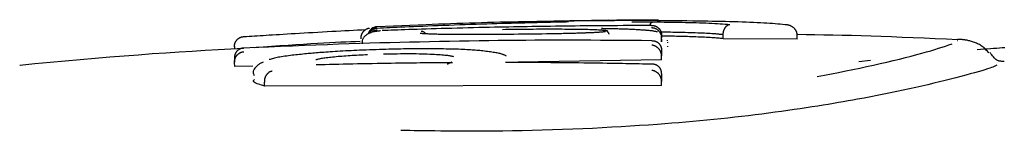
# Model space of a CAD drawing. Extents: x -6341 to 17300, y -2841 to 3484.
# Drawn here: x 2521 to 2546, y 1364 to 1367 of the extents above; entities that cross this region are included whole.
import ezdxf

# ---------------------------------------------------------------- set-up
doc = ezdxf.new("R2010")
doc.units = 0

msp = doc.modelspace()

# ---------------------------------------------------------------- linework, layer by layer
at = {"color": 7, "linetype": 'Continuous'}
for p, q in [((2535.949, 1366.87), (2534.752, 1366.847)), ((2531.341, 1366.756), (2530.104, 1366.705)), ((2530.104, 1366.708), (2530.104, 1366.707)), ((2534.17, 1366.835), (2533.31, 1366.819)), ((2537.281, 1366.399), (2537.281, 1366.499)), ((2537.281, 1366.326), (2537.281, 1366.426)), ((2537.281, 1366.399), (2537.281, 1366.326)), ((2537.428, 1366.357), (2537.431, 1366.37)), ((2538.833, 1366.408), (2538.834, 1366.507)), ((2540.701, 1366.399), (2538.833, 1366.408)), ((2540.701, 1366.399), (2540.703, 1366.499)), ((2544.749, 1366.362), (2544.752, 1366.366)), ((2537.428, 1366.318), (2537.429, 1366.306)), ((2537.428, 1366.221), (2537.431, 1366.203)), ((2537.281, 1365.873), (2533.665, 1365.817)), ((2537.281, 1365.873), (2537.281, 1365.973)), ((2542.254, 1365.835), (2542.554, 1365.864)), ((2521.085, 1365.743), (2521.099, 1365.738)), ((2526.511, 1365.707), (2526.505, 1365.806)), ((2526.971, 1365.714), (2526.511, 1365.707)), ((2527.263, 1365.213), (2527.258, 1365.313)), ((2537.281, 1365.232), (2527.263, 1365.213)), ((2537.281, 1365.232), (2537.282, 1365.331))]:
    msp.add_line(p, q, dxfattribs=at)
for points in [[(2535.077, 1366.852), (2534.921, 1366.849), (2534.764, 1366.847), (2534.607, 1366.845), (2534.45, 1366.843), (2534.293, 1366.84), (2534.137, 1366.838), (2533.98, 1366.835), (2533.824, 1366.832), (2533.668, 1366.829), (2533.512, 1366.826), (2533.356, 1366.823), (2533.2, 1366.819), (2533.045, 1366.816), (2532.889, 1366.812), (2532.734, 1366.807), (2532.579, 1366.802), (2532.424, 1366.797), (2532.269, 1366.792), (2532.114, 1366.786), (2531.959, 1366.781), (2531.805, 1366.775), (2531.65, 1366.769), (2531.496, 1366.762), (2531.341, 1366.756)], [(2533.31, 1366.822), (2533.406, 1366.825), (2533.503, 1366.828), (2533.599, 1366.83), (2533.695, 1366.833), (2533.792, 1366.836), (2533.888, 1366.838), (2533.984, 1366.841), (2534.081, 1366.843), (2534.178, 1366.845), (2534.274, 1366.847), (2534.371, 1366.849), (2534.468, 1366.851), (2534.565, 1366.853), (2534.661, 1366.855), (2534.758, 1366.857), (2534.855, 1366.859)], [(2534.855, 1366.859), (2534.909, 1366.86), (2534.962, 1366.861), (2535.015, 1366.862), (2535.068, 1366.863), (2535.12, 1366.864), (2535.172, 1366.864), (2535.223, 1366.865), (2535.274, 1366.866), (2535.324, 1366.867), (2535.373, 1366.868), (2535.421, 1366.869), (2535.468, 1366.869), (2535.515, 1366.87), (2535.562, 1366.871), (2535.608, 1366.871), (2535.653, 1366.872), (2535.698, 1366.873), (2535.743, 1366.873), (2535.787, 1366.874), (2535.832, 1366.874), (2535.876, 1366.875), (2535.921, 1366.875), (2535.965, 1366.876), (2536.01, 1366.876), (2536.056, 1366.877), (2536.102, 1366.877), (2536.148, 1366.878), (2536.194, 1366.878), (2536.24, 1366.879), (2536.287, 1366.879), (2536.334, 1366.88), (2536.38, 1366.88)], [(2538.224, 1366.85), (2538.071, 1366.851), (2537.918, 1366.853), (2537.766, 1366.855), (2537.614, 1366.856), (2537.464, 1366.858), (2537.316, 1366.859), (2537.169, 1366.86), (2537.025, 1366.861), (2536.884, 1366.861), (2536.744, 1366.862), (2536.608, 1366.862), (2536.475, 1366.862), (2536.344, 1366.861), (2536.216, 1366.861), (2536.092, 1366.86), (2535.97, 1366.86), (2535.851, 1366.859), (2535.736, 1366.858), (2535.622, 1366.857), (2535.511, 1366.856), (2535.401, 1366.855), (2535.293, 1366.854), (2535.185, 1366.853), (2535.077, 1366.852)], [(2536.38, 1366.88), (2536.439, 1366.881), (2536.498, 1366.881), (2536.556, 1366.882), (2536.613, 1366.882), (2536.669, 1366.883), (2536.723, 1366.883), (2536.775, 1366.883), (2536.824, 1366.883), (2536.871, 1366.884), (2536.915, 1366.884), (2536.956, 1366.884), (2536.993, 1366.884), (2537.028, 1366.884), (2537.059, 1366.884), (2537.086, 1366.884), (2537.109, 1366.883), (2537.129, 1366.883), (2537.146, 1366.883), (2537.16, 1366.882), (2537.171, 1366.882), (2537.18, 1366.882), (2537.188, 1366.881), (2537.195, 1366.881), (2537.202, 1366.88)], [(2540.395, 1366.76), (2540.335, 1366.765), (2540.274, 1366.77), (2540.211, 1366.776), (2540.147, 1366.781), (2540.081, 1366.786), (2540.012, 1366.792), (2539.939, 1366.796), (2539.861, 1366.801), (2539.779, 1366.806), (2539.693, 1366.81), (2539.603, 1366.814), (2539.509, 1366.818), (2539.411, 1366.822), (2539.311, 1366.825), (2539.209, 1366.829), (2539.104, 1366.832), (2538.998, 1366.835), (2538.89, 1366.837), (2538.781, 1366.84), (2538.671, 1366.842), (2538.56, 1366.844), (2538.448, 1366.846), (2538.336, 1366.848), (2538.224, 1366.85)], [(2526.739, 1366.459), (2526.805, 1366.464), (2526.872, 1366.468), (2526.94, 1366.473), (2527.009, 1366.477), (2527.079, 1366.482), (2527.152, 1366.486), (2527.226, 1366.491), (2527.303, 1366.496), (2527.383, 1366.501), (2527.467, 1366.506), (2527.553, 1366.512), (2527.643, 1366.517), (2527.737, 1366.523), (2527.834, 1366.529), (2527.935, 1366.535), (2528.04, 1366.541), (2528.149, 1366.548), (2528.262, 1366.554), (2528.376, 1366.561), (2528.493, 1366.567), (2528.611, 1366.574), (2528.728, 1366.581), (2528.845, 1366.587), (2528.96, 1366.593), (2529.073, 1366.599), (2529.184, 1366.605), (2529.292, 1366.611), (2529.4, 1366.616), (2529.506, 1366.622), (2529.611, 1366.627), (2529.716, 1366.632), (2529.821, 1366.638)], [(2529.906, 1366.669), (2529.906, 1366.669), (2529.905, 1366.669), (2529.903, 1366.668), (2529.902, 1366.668), (2529.901, 1366.668), (2529.899, 1366.668), (2529.898, 1366.667), (2529.896, 1366.667), (2529.893, 1366.667), (2529.89, 1366.666), (2529.887, 1366.666), (2529.884, 1366.665), (2529.88, 1366.664), (2529.875, 1366.663), (2529.87, 1366.661), (2529.865, 1366.659), (2529.859, 1366.657), (2529.852, 1366.654), (2529.845, 1366.651), (2529.838, 1366.647), (2529.831, 1366.643), (2529.823, 1366.639), (2529.816, 1366.635), (2529.808, 1366.631), (2529.801, 1366.626), (2529.794, 1366.621), (2529.787, 1366.616), (2529.78, 1366.611), (2529.774, 1366.605), (2529.767, 1366.599), (2529.761, 1366.593), (2529.755, 1366.586), (2529.749, 1366.579), (2529.743, 1366.572), (2529.738, 1366.564), (2529.732, 1366.556), (2529.727, 1366.548), (2529.722, 1366.539), (2529.717, 1366.531), (2529.713, 1366.523), (2529.709, 1366.514), (2529.706, 1366.506), (2529.702, 1366.498), (2529.699, 1366.489), (2529.697, 1366.481), (2529.695, 1366.473), (2529.693, 1366.466), (2529.692, 1366.458), (2529.692, 1366.451), (2529.691, 1366.445), (2529.691, 1366.438), (2529.692, 1366.432), (2529.692, 1366.425), (2529.693, 1366.419), (2529.694, 1366.413), (2529.695, 1366.407)], [(2530.193, 1366.605), (2530.172, 1366.602), (2530.151, 1366.599), (2530.131, 1366.597), (2530.111, 1366.594), (2530.092, 1366.592), (2530.074, 1366.589), (2530.057, 1366.587), (2530.041, 1366.585), (2530.026, 1366.583), (2530.013, 1366.581), (2530.001, 1366.579), (2529.989, 1366.576), (2529.977, 1366.574), (2529.965, 1366.57), (2529.953, 1366.566), (2529.94, 1366.561), (2529.926, 1366.555), (2529.911, 1366.548), (2529.896, 1366.541), (2529.88, 1366.532), (2529.864, 1366.523), (2529.848, 1366.513), (2529.833, 1366.502), (2529.818, 1366.491), (2529.804, 1366.48), (2529.791, 1366.468), (2529.779, 1366.455), (2529.768, 1366.443), (2529.759, 1366.43), (2529.75, 1366.417), (2529.743, 1366.403), (2529.737, 1366.389), (2529.732, 1366.376), (2529.729, 1366.362), (2529.727, 1366.348), (2529.725, 1366.334), (2529.724, 1366.319), (2529.724, 1366.305), (2529.724, 1366.291), (2529.725, 1366.277)], [(2530.104, 1366.703), (2530.1, 1366.703), (2530.096, 1366.703), (2530.092, 1366.702), (2530.087, 1366.702), (2530.083, 1366.701), (2530.078, 1366.701), (2530.073, 1366.7), (2530.067, 1366.699), (2530.061, 1366.698), (2530.055, 1366.697), (2530.049, 1366.695), (2530.042, 1366.693), (2530.035, 1366.691), (2530.027, 1366.688), (2530.02, 1366.685), (2530.012, 1366.682), (2530.004, 1366.678), (2529.996, 1366.673), (2529.988, 1366.668), (2529.98, 1366.663), (2529.972, 1366.658), (2529.965, 1366.652), (2529.957, 1366.646), (2529.95, 1366.64), (2529.943, 1366.634), (2529.936, 1366.627), (2529.93, 1366.621), (2529.924, 1366.614), (2529.919, 1366.608), (2529.914, 1366.601), (2529.909, 1366.595), (2529.905, 1366.588), (2529.901, 1366.581), (2529.897, 1366.574), (2529.894, 1366.567), (2529.891, 1366.56), (2529.888, 1366.553), (2529.886, 1366.546), (2529.883, 1366.539), (2529.881, 1366.532)], [(2530.105, 1366.667), (2530.101, 1366.667), (2530.098, 1366.666), (2530.094, 1366.666), (2530.09, 1366.666), (2530.086, 1366.666), (2530.082, 1366.665), (2530.077, 1366.665), (2530.072, 1366.664), (2530.067, 1366.663), (2530.061, 1366.662), (2530.055, 1366.661), (2530.048, 1366.66), (2530.041, 1366.658), (2530.034, 1366.655), (2530.026, 1366.653), (2530.018, 1366.65), (2530.01, 1366.646), (2530.002, 1366.642), (2529.994, 1366.637), (2529.985, 1366.632), (2529.977, 1366.627), (2529.969, 1366.622), (2529.961, 1366.616), (2529.954, 1366.61), (2529.947, 1366.605), (2529.94, 1366.599), (2529.934, 1366.593), (2529.929, 1366.588), (2529.923, 1366.583), (2529.919, 1366.577), (2529.914, 1366.572), (2529.911, 1366.567), (2529.908, 1366.563), (2529.905, 1366.559), (2529.902, 1366.554), (2529.9, 1366.55), (2529.899, 1366.547), (2529.897, 1366.543), (2529.896, 1366.539), (2529.894, 1366.535)], [(2529.935, 1366.546), (2529.944, 1366.555), (2529.954, 1366.563), (2529.964, 1366.571), (2529.973, 1366.579), (2529.982, 1366.587), (2529.991, 1366.593), (2530, 1366.6), (2530.009, 1366.605), (2530.017, 1366.61), (2530.026, 1366.614), (2530.034, 1366.617), (2530.041, 1366.62), (2530.048, 1366.622), (2530.055, 1366.623), (2530.062, 1366.625), (2530.068, 1366.626), (2530.073, 1366.627), (2530.079, 1366.628), (2530.083, 1366.628), (2530.088, 1366.629), (2530.092, 1366.629), (2530.097, 1366.629), (2530.101, 1366.63), (2530.105, 1366.63)], [(2533.834, 1366.802), (2533.718, 1366.799), (2533.602, 1366.796), (2533.485, 1366.793), (2533.366, 1366.789), (2533.246, 1366.786), (2533.124, 1366.782), (2532.998, 1366.779), (2532.87, 1366.775), (2532.738, 1366.771), (2532.604, 1366.766), (2532.467, 1366.762), (2532.329, 1366.757), (2532.19, 1366.752), (2532.051, 1366.747), (2531.913, 1366.742), (2531.777, 1366.737), (2531.642, 1366.732), (2531.511, 1366.727), (2531.382, 1366.722), (2531.257, 1366.717), (2531.137, 1366.712), (2531.02, 1366.707), (2530.909, 1366.702), (2530.803, 1366.698), (2530.703, 1366.694), (2530.608, 1366.689), (2530.518, 1366.685), (2530.431, 1366.682), (2530.346, 1366.678), (2530.265, 1366.674), (2530.184, 1366.67), (2530.105, 1366.667)], [(2533.893, 1366.709), (2533.778, 1366.707), (2533.663, 1366.705), (2533.547, 1366.703), (2533.429, 1366.701), (2533.31, 1366.698), (2533.188, 1366.696), (2533.064, 1366.694), (2532.936, 1366.691), (2532.806, 1366.688), (2532.672, 1366.685), (2532.536, 1366.682), (2532.399, 1366.678), (2532.262, 1366.675), (2532.124, 1366.671), (2531.988, 1366.668), (2531.853, 1366.664), (2531.721, 1366.66), (2531.591, 1366.656), (2531.465, 1366.653), (2531.343, 1366.649), (2531.225, 1366.645), (2531.111, 1366.642), (2531.003, 1366.638), (2530.9, 1366.635), (2530.803, 1366.631), (2530.712, 1366.628), (2530.624, 1366.625), (2530.541, 1366.622), (2530.461, 1366.619), (2530.383, 1366.616), (2530.306, 1366.613), (2530.23, 1366.611)], [(2533.264, 1366.641), (2533.352, 1366.643), (2533.44, 1366.644), (2533.528, 1366.645), (2533.615, 1366.647), (2533.702, 1366.648), (2533.788, 1366.649), (2533.874, 1366.65), (2533.96, 1366.651), (2534.044, 1366.651), (2534.128, 1366.652), (2534.21, 1366.652), (2534.292, 1366.653), (2534.373, 1366.653), (2534.453, 1366.653), (2534.532, 1366.653), (2534.609, 1366.653), (2534.686, 1366.652), (2534.762, 1366.652), (2534.836, 1366.651), (2534.911, 1366.651), (2534.984, 1366.65), (2535.057, 1366.649), (2535.13, 1366.649), (2535.203, 1366.648)], [(2534.705, 1366.823), (2534.647, 1366.822), (2534.589, 1366.82), (2534.532, 1366.819), (2534.474, 1366.818), (2534.417, 1366.817), (2534.361, 1366.815), (2534.305, 1366.814), (2534.25, 1366.813), (2534.196, 1366.811), (2534.143, 1366.81), (2534.09, 1366.809), (2534.038, 1366.808), (2533.987, 1366.806), (2533.936, 1366.805), (2533.884, 1366.804), (2533.834, 1366.802)], [(2537.03, 1366.74), (2536.885, 1366.739), (2536.741, 1366.739), (2536.597, 1366.738), (2536.454, 1366.737), (2536.312, 1366.736), (2536.171, 1366.735), (2536.031, 1366.735), (2535.892, 1366.734), (2535.755, 1366.732), (2535.62, 1366.731), (2535.487, 1366.73), (2535.355, 1366.729), (2535.225, 1366.727), (2535.097, 1366.726), (2534.97, 1366.724), (2534.845, 1366.723), (2534.722, 1366.721), (2534.601, 1366.72), (2534.481, 1366.718), (2534.362, 1366.716), (2534.244, 1366.714), (2534.127, 1366.713), (2534.01, 1366.711), (2533.893, 1366.709)], [(2534.932, 1366.83), (2534.932, 1366.83), (2534.932, 1366.83), (2534.932, 1366.83), (2534.932, 1366.83), (2534.932, 1366.83), (2534.932, 1366.83), (2534.932, 1366.83), (2534.932, 1366.83), (2534.932, 1366.83), (2534.931, 1366.83), (2534.931, 1366.83), (2534.93, 1366.83), (2534.929, 1366.83), (2534.928, 1366.83), (2534.927, 1366.83), (2534.926, 1366.83), (2534.924, 1366.83), (2534.923, 1366.83), (2534.921, 1366.83), (2534.918, 1366.829), (2534.916, 1366.829), (2534.913, 1366.829), (2534.91, 1366.829), (2534.906, 1366.829), (2534.902, 1366.829), (2534.897, 1366.829), (2534.892, 1366.828), (2534.887, 1366.828), (2534.881, 1366.828), (2534.875, 1366.828), (2534.868, 1366.827), (2534.86, 1366.827), (2534.853, 1366.827), (2534.844, 1366.827), (2534.836, 1366.826), (2534.827, 1366.826), (2534.817, 1366.826), (2534.808, 1366.826), (2534.799, 1366.825), (2534.789, 1366.825), (2534.78, 1366.825), (2534.771, 1366.825), (2534.762, 1366.824), (2534.753, 1366.824), (2534.745, 1366.824), (2534.737, 1366.824), (2534.729, 1366.824), (2534.722, 1366.823), (2534.715, 1366.823), (2534.708, 1366.823), (2534.702, 1366.823), (2534.696, 1366.823), (2534.691, 1366.823), (2534.685, 1366.823), (2534.68, 1366.823), (2534.674, 1366.822)], [(2535.202, 1366.648), (2535.259, 1366.647), (2535.315, 1366.645), (2535.37, 1366.644), (2535.423, 1366.643), (2535.474, 1366.641), (2535.523, 1366.64), (2535.569, 1366.638), (2535.612, 1366.637), (2535.65, 1366.635), (2535.685, 1366.633), (2535.717, 1366.631), (2535.745, 1366.63), (2535.77, 1366.628), (2535.793, 1366.626), (2535.812, 1366.624), (2535.83, 1366.622), (2535.846, 1366.62), (2535.86, 1366.619), (2535.872, 1366.617), (2535.883, 1366.615), (2535.893, 1366.614), (2535.902, 1366.612), (2535.911, 1366.611), (2535.919, 1366.609)], [(2535.879, 1366.658), (2535.876, 1366.658), (2535.872, 1366.658), (2535.868, 1366.658), (2535.865, 1366.658), (2535.861, 1366.658), (2535.857, 1366.658), (2535.853, 1366.658), (2535.849, 1366.658), (2535.844, 1366.658), (2535.84, 1366.658), (2535.835, 1366.658), (2535.831, 1366.658), (2535.826, 1366.659), (2535.822, 1366.659), (2535.817, 1366.659), (2535.813, 1366.659), (2535.808, 1366.659), (2535.804, 1366.659), (2535.8, 1366.66), (2535.796, 1366.66), (2535.792, 1366.66), (2535.789, 1366.66), (2535.786, 1366.66), (2535.783, 1366.66), (2535.78, 1366.661), (2535.778, 1366.661), (2535.776, 1366.661), (2535.774, 1366.661), (2535.773, 1366.661), (2535.772, 1366.661), (2535.771, 1366.661), (2535.77, 1366.661), (2535.77, 1366.661), (2535.77, 1366.661), (2535.769, 1366.661), (2535.769, 1366.661), (2535.769, 1366.661), (2535.77, 1366.661), (2535.77, 1366.661), (2535.77, 1366.661)], [(2535.858, 1366.626), (2535.864, 1366.623), (2535.869, 1366.62), (2535.874, 1366.617), (2535.88, 1366.613), (2535.885, 1366.61), (2535.89, 1366.606), (2535.895, 1366.603), (2535.9, 1366.599), (2535.905, 1366.595), (2535.91, 1366.59), (2535.914, 1366.586), (2535.918, 1366.582), (2535.922, 1366.577), (2535.926, 1366.572), (2535.93, 1366.567), (2535.933, 1366.562), (2535.936, 1366.557), (2535.938, 1366.552), (2535.941, 1366.547), (2535.943, 1366.542), (2535.945, 1366.536), (2535.947, 1366.531), (2535.949, 1366.526), (2535.951, 1366.52)], [(2536.664, 1366.633), (2536.637, 1366.634), (2536.61, 1366.635), (2536.583, 1366.637), (2536.556, 1366.638), (2536.528, 1366.639), (2536.5, 1366.641), (2536.471, 1366.642), (2536.441, 1366.643), (2536.411, 1366.644), (2536.38, 1366.646), (2536.348, 1366.647), (2536.315, 1366.648), (2536.282, 1366.649), (2536.247, 1366.65), (2536.212, 1366.651), (2536.177, 1366.652), (2536.14, 1366.652), (2536.103, 1366.653), (2536.066, 1366.654), (2536.028, 1366.655), (2535.99, 1366.655), (2535.951, 1366.656), (2535.912, 1366.657), (2535.873, 1366.657)], [(2536.53, 1366.828), (2536.564, 1366.829), (2536.598, 1366.829), (2536.632, 1366.829), (2536.666, 1366.83), (2536.699, 1366.83), (2536.733, 1366.83), (2536.767, 1366.831), (2536.8, 1366.831), (2536.834, 1366.831), (2536.867, 1366.831), (2536.901, 1366.831), (2536.934, 1366.831), (2536.967, 1366.831), (2537, 1366.831), (2537.034, 1366.831), (2537.067, 1366.831)], [(2537.18, 1366.578), (2537.165, 1366.581), (2537.15, 1366.584), (2537.135, 1366.587), (2537.12, 1366.589), (2537.104, 1366.592), (2537.087, 1366.595), (2537.069, 1366.598), (2537.051, 1366.601), (2537.031, 1366.603), (2537.011, 1366.606), (2536.989, 1366.608), (2536.967, 1366.61), (2536.943, 1366.613), (2536.92, 1366.615), (2536.895, 1366.617), (2536.871, 1366.619), (2536.846, 1366.621), (2536.82, 1366.623), (2536.795, 1366.624), (2536.769, 1366.626), (2536.743, 1366.628), (2536.717, 1366.63), (2536.69, 1366.631), (2536.664, 1366.633)], [(2536.981, 1366.74), (2536.984, 1366.747), (2536.987, 1366.754), (2536.99, 1366.761), (2536.993, 1366.767), (2536.997, 1366.774), (2537, 1366.78), (2537.003, 1366.786), (2537.006, 1366.791), (2537.01, 1366.796), (2537.013, 1366.801), (2537.017, 1366.805), (2537.02, 1366.808), (2537.024, 1366.812), (2537.027, 1366.815), (2537.031, 1366.817), (2537.034, 1366.82), (2537.037, 1366.822), (2537.04, 1366.823), (2537.043, 1366.825), (2537.046, 1366.826), (2537.048, 1366.827), (2537.051, 1366.828), (2537.053, 1366.828), (2537.055, 1366.829), (2537.057, 1366.829), (2537.059, 1366.83), (2537.06, 1366.83), (2537.062, 1366.83), (2537.063, 1366.83), (2537.064, 1366.831), (2537.066, 1366.831), (2537.067, 1366.831)], [(2537.03, 1366.74), (2537.033, 1366.74), (2537.037, 1366.74), (2537.041, 1366.74), (2537.045, 1366.74), (2537.049, 1366.74), (2537.054, 1366.74), (2537.059, 1366.74), (2537.064, 1366.74), (2537.07, 1366.739), (2537.076, 1366.738), (2537.082, 1366.737), (2537.089, 1366.736), (2537.097, 1366.735), (2537.104, 1366.733), (2537.112, 1366.73), (2537.121, 1366.728), (2537.129, 1366.724), (2537.138, 1366.72), (2537.147, 1366.716), (2537.156, 1366.711), (2537.165, 1366.706), (2537.173, 1366.701), (2537.182, 1366.695), (2537.19, 1366.689), (2537.198, 1366.682), (2537.205, 1366.675), (2537.212, 1366.668), (2537.219, 1366.661), (2537.225, 1366.653), (2537.231, 1366.646), (2537.237, 1366.638), (2537.242, 1366.63), (2537.247, 1366.622), (2537.252, 1366.614), (2537.256, 1366.606), (2537.26, 1366.598), (2537.263, 1366.59), (2537.266, 1366.582), (2537.269, 1366.573), (2537.271, 1366.565), (2537.273, 1366.557), (2537.275, 1366.549), (2537.276, 1366.541), (2537.277, 1366.532), (2537.278, 1366.524), (2537.279, 1366.516), (2537.28, 1366.507), (2537.281, 1366.499)], [(2537.03, 1366.685), (2537.034, 1366.685), (2537.037, 1366.685), (2537.041, 1366.685), (2537.045, 1366.685), (2537.05, 1366.684), (2537.054, 1366.684), (2537.059, 1366.683), (2537.065, 1366.682), (2537.071, 1366.681), (2537.077, 1366.68), (2537.084, 1366.679), (2537.091, 1366.677), (2537.098, 1366.675), (2537.106, 1366.672), (2537.114, 1366.669), (2537.122, 1366.665), (2537.131, 1366.661), (2537.14, 1366.657), (2537.149, 1366.652), (2537.157, 1366.646), (2537.166, 1366.64), (2537.175, 1366.634), (2537.183, 1366.628), (2537.192, 1366.621), (2537.199, 1366.613), (2537.207, 1366.606), (2537.214, 1366.598), (2537.221, 1366.59), (2537.227, 1366.582), (2537.233, 1366.574), (2537.238, 1366.566), (2537.243, 1366.558), (2537.248, 1366.549), (2537.253, 1366.541), (2537.257, 1366.533), (2537.26, 1366.524), (2537.264, 1366.516), (2537.267, 1366.508), (2537.269, 1366.5), (2537.272, 1366.491), (2537.274, 1366.483), (2537.275, 1366.475), (2537.277, 1366.467), (2537.278, 1366.458), (2537.279, 1366.45), (2537.279, 1366.442), (2537.28, 1366.434), (2537.281, 1366.426)], [(2537.067, 1366.831), (2537.159, 1366.83), (2537.25, 1366.829), (2537.342, 1366.827), (2537.434, 1366.826), (2537.525, 1366.825), (2537.616, 1366.824), (2537.707, 1366.822), (2537.798, 1366.82), (2537.888, 1366.818), (2537.977, 1366.816), (2538.066, 1366.814), (2538.152, 1366.811), (2538.237, 1366.809), (2538.32, 1366.806), (2538.4, 1366.803), (2538.477, 1366.799), (2538.55, 1366.795), (2538.621, 1366.792), (2538.689, 1366.788), (2538.755, 1366.783), (2538.819, 1366.779), (2538.882, 1366.775), (2538.944, 1366.77), (2539.005, 1366.766)], [(2538.834, 1366.507), (2538.835, 1366.516), (2538.835, 1366.524), (2538.836, 1366.533), (2538.837, 1366.541), (2538.837, 1366.55), (2538.838, 1366.558), (2538.84, 1366.566), (2538.841, 1366.575), (2538.843, 1366.583), (2538.845, 1366.592), (2538.847, 1366.6), (2538.85, 1366.608), (2538.852, 1366.617), (2538.855, 1366.625), (2538.859, 1366.633), (2538.862, 1366.642), (2538.866, 1366.65), (2538.87, 1366.658), (2538.874, 1366.666), (2538.879, 1366.674), (2538.883, 1366.682), (2538.888, 1366.69), (2538.893, 1366.697), (2538.899, 1366.704), (2538.904, 1366.711), (2538.91, 1366.717), (2538.916, 1366.723), (2538.922, 1366.729), (2538.928, 1366.734), (2538.934, 1366.739), (2538.94, 1366.743), (2538.946, 1366.747), (2538.951, 1366.751), (2538.957, 1366.753), (2538.962, 1366.756), (2538.967, 1366.758), (2538.971, 1366.759), (2538.976, 1366.761), (2538.98, 1366.762), (2538.983, 1366.763), (2538.987, 1366.764), (2538.99, 1366.764), (2538.993, 1366.765), (2538.996, 1366.765), (2538.998, 1366.765), (2539.001, 1366.765), (2539.003, 1366.766), (2539.005, 1366.766)], [(2540.703, 1366.499), (2540.702, 1366.507), (2540.702, 1366.515), (2540.701, 1366.524), (2540.7, 1366.532), (2540.699, 1366.54), (2540.697, 1366.549), (2540.695, 1366.557), (2540.693, 1366.565), (2540.69, 1366.574), (2540.687, 1366.582), (2540.684, 1366.59), (2540.68, 1366.599), (2540.675, 1366.607), (2540.67, 1366.615), (2540.665, 1366.624), (2540.659, 1366.632), (2540.653, 1366.64), (2540.646, 1366.648), (2540.639, 1366.657), (2540.631, 1366.665), (2540.623, 1366.672), (2540.614, 1366.68), (2540.605, 1366.688), (2540.596, 1366.695), (2540.586, 1366.702), (2540.575, 1366.708), (2540.565, 1366.715), (2540.554, 1366.721), (2540.543, 1366.726), (2540.532, 1366.731), (2540.521, 1366.736), (2540.51, 1366.74), (2540.5, 1366.743), (2540.49, 1366.746), (2540.48, 1366.749), (2540.471, 1366.751), (2540.462, 1366.753), (2540.454, 1366.754), (2540.446, 1366.755), (2540.439, 1366.756), (2540.432, 1366.757), (2540.426, 1366.758), (2540.42, 1366.758), (2540.415, 1366.759), (2540.409, 1366.759), (2540.404, 1366.759), (2540.4, 1366.759), (2540.395, 1366.76)], [(2526.504, 1366.199), (2526.505, 1366.208), (2526.505, 1366.216), (2526.505, 1366.225), (2526.506, 1366.234), (2526.506, 1366.243), (2526.507, 1366.252), (2526.509, 1366.26), (2526.51, 1366.269), (2526.512, 1366.278), (2526.515, 1366.287), (2526.517, 1366.295), (2526.521, 1366.304), (2526.524, 1366.313), (2526.528, 1366.321), (2526.533, 1366.33), (2526.537, 1366.338), (2526.542, 1366.346), (2526.548, 1366.355), (2526.554, 1366.363), (2526.56, 1366.371), (2526.566, 1366.378), (2526.573, 1366.386), (2526.58, 1366.393), (2526.588, 1366.4), (2526.596, 1366.407), (2526.604, 1366.413), (2526.612, 1366.419), (2526.62, 1366.424), (2526.629, 1366.429), (2526.637, 1366.434), (2526.646, 1366.438), (2526.654, 1366.441), (2526.661, 1366.445), (2526.669, 1366.447), (2526.676, 1366.45), (2526.683, 1366.452), (2526.69, 1366.453), (2526.696, 1366.455), (2526.702, 1366.456), (2526.707, 1366.456), (2526.712, 1366.457), (2526.717, 1366.458), (2526.721, 1366.458), (2526.725, 1366.459), (2526.728, 1366.459), (2526.732, 1366.459), (2526.735, 1366.459), (2526.739, 1366.459)], [(2537.031, 1366.356), (2536.771, 1366.358), (2536.511, 1366.36), (2536.252, 1366.363), (2535.996, 1366.365), (2535.742, 1366.366), (2535.492, 1366.368), (2535.246, 1366.369), (2535.005, 1366.369), (2534.769, 1366.369), (2534.537, 1366.369), (2534.308, 1366.368), (2534.081, 1366.367), (2533.853, 1366.365), (2533.625, 1366.363), (2533.394, 1366.36), (2533.159, 1366.358), (2532.919, 1366.354), (2532.675, 1366.351), (2532.427, 1366.347), (2532.178, 1366.343), (2531.926, 1366.338), (2531.674, 1366.334), (2531.422, 1366.329), (2531.171, 1366.324), (2530.923, 1366.318), (2530.675, 1366.312), (2530.426, 1366.306), (2530.176, 1366.3), (2529.922, 1366.292), (2529.664, 1366.285), (2529.399, 1366.276), (2529.128, 1366.267), (2528.848, 1366.256), (2528.561, 1366.245), (2528.268, 1366.234), (2527.969, 1366.221), (2527.665, 1366.209), (2527.359, 1366.196), (2527.05, 1366.182), (2526.741, 1366.169)], [(2531.44, 1366.524), (2531.411, 1366.525), (2531.382, 1366.527), (2531.354, 1366.528), (2531.328, 1366.53), (2531.303, 1366.531), (2531.28, 1366.532), (2531.26, 1366.533), (2531.242, 1366.534), (2531.228, 1366.535), (2531.218, 1366.536), (2531.209, 1366.537), (2531.203, 1366.537), (2531.199, 1366.537), (2531.196, 1366.538), (2531.193, 1366.538), (2531.191, 1366.539)], [(2531.338, 1366.529), (2531.331, 1366.536), (2531.324, 1366.542), (2531.317, 1366.549), (2531.31, 1366.555), (2531.303, 1366.561), (2531.296, 1366.566), (2531.289, 1366.571), (2531.283, 1366.575), (2531.277, 1366.578), (2531.271, 1366.581), (2531.265, 1366.584), (2531.26, 1366.585), (2531.255, 1366.587), (2531.25, 1366.588), (2531.246, 1366.589), (2531.241, 1366.589), (2531.238, 1366.59), (2531.234, 1366.59), (2531.231, 1366.59), (2531.228, 1366.591), (2531.225, 1366.591), (2531.222, 1366.591), (2531.22, 1366.591), (2531.217, 1366.591)], [(2531.998, 1366.514), (2531.942, 1366.514), (2531.888, 1366.515), (2531.834, 1366.515), (2531.783, 1366.515), (2531.734, 1366.516), (2531.688, 1366.516), (2531.646, 1366.517), (2531.609, 1366.518), (2531.577, 1366.518), (2531.549, 1366.519), (2531.525, 1366.52), (2531.504, 1366.52), (2531.486, 1366.521), (2531.47, 1366.522), (2531.455, 1366.523), (2531.44, 1366.524)], [(2534.381, 1366.527), (2534.262, 1366.525), (2534.143, 1366.524), (2534.025, 1366.522), (2533.906, 1366.521), (2533.788, 1366.519), (2533.67, 1366.518), (2533.553, 1366.517), (2533.435, 1366.516), (2533.319, 1366.515), (2533.203, 1366.514), (2533.088, 1366.513), (2532.975, 1366.513), (2532.863, 1366.512), (2532.753, 1366.512), (2532.646, 1366.512), (2532.54, 1366.512), (2532.438, 1366.512), (2532.338, 1366.512), (2532.239, 1366.513), (2532.143, 1366.513), (2532.048, 1366.514), (2531.954, 1366.515), (2531.861, 1366.515), (2531.768, 1366.516)], [(2535.3, 1366.548), (2535.262, 1366.546), (2535.223, 1366.545), (2535.184, 1366.544), (2535.145, 1366.543), (2535.106, 1366.542), (2535.068, 1366.541), (2535.029, 1366.54), (2534.99, 1366.539), (2534.951, 1366.538), (2534.912, 1366.537), (2534.873, 1366.536), (2534.835, 1366.535), (2534.796, 1366.534), (2534.757, 1366.533), (2534.719, 1366.532), (2534.681, 1366.532), (2534.643, 1366.531), (2534.605, 1366.53), (2534.568, 1366.53), (2534.53, 1366.529), (2534.493, 1366.528), (2534.456, 1366.528), (2534.418, 1366.527), (2534.381, 1366.527)], [(2535.862, 1366.583), (2535.863, 1366.583), (2535.863, 1366.584), (2535.863, 1366.584), (2535.863, 1366.584), (2535.863, 1366.584), (2535.863, 1366.584), (2535.862, 1366.583), (2535.861, 1366.583), (2535.859, 1366.583), (2535.857, 1366.583), (2535.855, 1366.582), (2535.852, 1366.582), (2535.848, 1366.581), (2535.844, 1366.58), (2535.839, 1366.58), (2535.833, 1366.579), (2535.827, 1366.578), (2535.82, 1366.577), (2535.811, 1366.576), (2535.802, 1366.575), (2535.791, 1366.574), (2535.779, 1366.573), (2535.766, 1366.572), (2535.751, 1366.571), (2535.734, 1366.57), (2535.717, 1366.568), (2535.697, 1366.567), (2535.677, 1366.565), (2535.655, 1366.564), (2535.633, 1366.563), (2535.61, 1366.561), (2535.586, 1366.56), (2535.562, 1366.559), (2535.538, 1366.557), (2535.513, 1366.556), (2535.489, 1366.555), (2535.465, 1366.554), (2535.441, 1366.553), (2535.417, 1366.552), (2535.395, 1366.551), (2535.373, 1366.551), (2535.351, 1366.55), (2535.331, 1366.549), (2535.311, 1366.548), (2535.291, 1366.548), (2535.272, 1366.547), (2535.252, 1366.546), (2535.233, 1366.546)], [(2537.031, 1366.356), (2537.034, 1366.356), (2537.038, 1366.356), (2537.041, 1366.356), (2537.045, 1366.356), (2537.049, 1366.356), (2537.053, 1366.356), (2537.058, 1366.356), (2537.063, 1366.356), (2537.068, 1366.355), (2537.074, 1366.355), (2537.08, 1366.354), (2537.087, 1366.353), (2537.094, 1366.352), (2537.101, 1366.35), (2537.109, 1366.348), (2537.117, 1366.346), (2537.125, 1366.343), (2537.134, 1366.34), (2537.143, 1366.336), (2537.151, 1366.332), (2537.16, 1366.327), (2537.169, 1366.322), (2537.177, 1366.317), (2537.185, 1366.311), (2537.193, 1366.305), (2537.201, 1366.298), (2537.208, 1366.292), (2537.215, 1366.285), (2537.222, 1366.277), (2537.228, 1366.27), (2537.234, 1366.262), (2537.24, 1366.254), (2537.245, 1366.246), (2537.25, 1366.238), (2537.254, 1366.23), (2537.258, 1366.222), (2537.262, 1366.214), (2537.265, 1366.205), (2537.268, 1366.197), (2537.271, 1366.188), (2537.273, 1366.18), (2537.275, 1366.171), (2537.276, 1366.163), (2537.278, 1366.154), (2537.279, 1366.145), (2537.28, 1366.136), (2537.28, 1366.128), (2537.281, 1366.119)], [(2538.834, 1366.507), (2538.831, 1366.508), (2538.828, 1366.508), (2538.824, 1366.509), (2538.819, 1366.509), (2538.814, 1366.51), (2538.807, 1366.511), (2538.798, 1366.512), (2538.788, 1366.513), (2538.776, 1366.514), (2538.761, 1366.516), (2538.744, 1366.517), (2538.725, 1366.519), (2538.702, 1366.521), (2538.677, 1366.523), (2538.649, 1366.526), (2538.618, 1366.528), (2538.583, 1366.53), (2538.545, 1366.533), (2538.504, 1366.535), (2538.459, 1366.538), (2538.412, 1366.54), (2538.361, 1366.543), (2538.308, 1366.545), (2538.251, 1366.548), (2538.192, 1366.55), (2538.131, 1366.552), (2538.068, 1366.554), (2538.004, 1366.557), (2537.939, 1366.558), (2537.874, 1366.56), (2537.81, 1366.562), (2537.746, 1366.563), (2537.683, 1366.565), (2537.622, 1366.566), (2537.562, 1366.567), (2537.502, 1366.568), (2537.443, 1366.569), (2537.385, 1366.569), (2537.327, 1366.57), (2537.269, 1366.571)], [(2538.833, 1366.408), (2538.802, 1366.411), (2538.77, 1366.414), (2538.737, 1366.417), (2538.704, 1366.42), (2538.669, 1366.423), (2538.632, 1366.426), (2538.593, 1366.429), (2538.552, 1366.432), (2538.508, 1366.435), (2538.461, 1366.437), (2538.412, 1366.44), (2538.362, 1366.443), (2538.31, 1366.445), (2538.257, 1366.447), (2538.203, 1366.45), (2538.149, 1366.452), (2538.095, 1366.454), (2538.04, 1366.456), (2537.986, 1366.457), (2537.931, 1366.459), (2537.877, 1366.461), (2537.823, 1366.462), (2537.768, 1366.463), (2537.714, 1366.465), (2537.66, 1366.466), (2537.605, 1366.467), (2537.551, 1366.468), (2537.497, 1366.468), (2537.443, 1366.469), (2537.389, 1366.47), (2537.335, 1366.471), (2537.281, 1366.471)], [(2544.75, 1366.382), (2544.467, 1366.394), (2544.185, 1366.407), (2543.905, 1366.419), (2543.628, 1366.43), (2543.354, 1366.441), (2543.085, 1366.452), (2542.822, 1366.461), (2542.565, 1366.47), (2542.316, 1366.478), (2542.073, 1366.484), (2541.836, 1366.49), (2541.603, 1366.495), (2541.374, 1366.499), (2541.149, 1366.503), (2540.925, 1366.507), (2540.701, 1366.51)], [(2545.541, 1366.048), (2545.521, 1366.07), (2545.501, 1366.092), (2545.48, 1366.114), (2545.459, 1366.135), (2545.438, 1366.156), (2545.417, 1366.176), (2545.395, 1366.194), (2545.372, 1366.212), (2545.348, 1366.228), (2545.324, 1366.244), (2545.3, 1366.258), (2545.275, 1366.271), (2545.25, 1366.282), (2545.225, 1366.294), (2545.199, 1366.304), (2545.175, 1366.313), (2545.15, 1366.322), (2545.126, 1366.331), (2545.102, 1366.338), (2545.078, 1366.345), (2545.056, 1366.351), (2545.033, 1366.357), (2545.011, 1366.362), (2544.99, 1366.367), (2544.97, 1366.371), (2544.95, 1366.374), (2544.931, 1366.376), (2544.912, 1366.379), (2544.895, 1366.381), (2544.878, 1366.382), (2544.862, 1366.383), (2544.847, 1366.384), (2544.833, 1366.384), (2544.82, 1366.385), (2544.807, 1366.385), (2544.795, 1366.385), (2544.784, 1366.385), (2544.773, 1366.385), (2544.762, 1366.384), (2544.751, 1366.384)], [(2526.734, 1366.163), (2526.412, 1366.145), (2526.09, 1366.127), (2525.766, 1366.109), (2525.438, 1366.089), (2525.107, 1366.068), (2524.771, 1366.046), (2524.428, 1366.023), (2524.079, 1365.997), (2523.723, 1365.969), (2523.359, 1365.939), (2522.989, 1365.908), (2522.614, 1365.875), (2522.236, 1365.841), (2521.854, 1365.807), (2521.471, 1365.771), (2521.086, 1365.736)], [(2526.504, 1366.214), (2526.504, 1366.158)], [(2526.741, 1366.169), (2526.737, 1366.169), (2526.733, 1366.169), (2526.728, 1366.169), (2526.724, 1366.169), (2526.719, 1366.169), (2526.715, 1366.168), (2526.709, 1366.168), (2526.704, 1366.167), (2526.698, 1366.166), (2526.691, 1366.165), (2526.685, 1366.164), (2526.677, 1366.162), (2526.67, 1366.16), (2526.662, 1366.158), (2526.654, 1366.155), (2526.646, 1366.152), (2526.637, 1366.148), (2526.628, 1366.143), (2526.62, 1366.138), (2526.611, 1366.133), (2526.603, 1366.127), (2526.594, 1366.121), (2526.586, 1366.115), (2526.579, 1366.108), (2526.571, 1366.101), (2526.565, 1366.093), (2526.558, 1366.086), (2526.552, 1366.078), (2526.547, 1366.07), (2526.541, 1366.062), (2526.537, 1366.054), (2526.532, 1366.046), (2526.528, 1366.038), (2526.525, 1366.03), (2526.521, 1366.023), (2526.518, 1366.015), (2526.516, 1366.007), (2526.513, 1365.999), (2526.511, 1365.991), (2526.51, 1365.983), (2526.508, 1365.975), (2526.507, 1365.968), (2526.507, 1365.96), (2526.506, 1365.952), (2526.506, 1365.944), (2526.505, 1365.936), (2526.505, 1365.928), (2526.505, 1365.92)], [(2529.677, 1366.336), (2529.558, 1366.332), (2529.438, 1366.327), (2529.314, 1366.322), (2529.187, 1366.317), (2529.053, 1366.31), (2528.912, 1366.303), (2528.761, 1366.295), (2528.601, 1366.286), (2528.429, 1366.276), (2528.246, 1366.264), (2528.055, 1366.252), (2527.856, 1366.239), (2527.651, 1366.225), (2527.441, 1366.21), (2527.229, 1366.195), (2527.015, 1366.18)], [(2529.662, 1366.116), (2529.59, 1366.113), (2529.517, 1366.109), (2529.446, 1366.106), (2529.375, 1366.102), (2529.305, 1366.098), (2529.237, 1366.095), (2529.17, 1366.091), (2529.105, 1366.087), (2529.042, 1366.084), (2528.981, 1366.08), (2528.922, 1366.076), (2528.866, 1366.072), (2528.811, 1366.068), (2528.758, 1366.064), (2528.708, 1366.061), (2528.659, 1366.057), (2528.613, 1366.053), (2528.568, 1366.049), (2528.525, 1366.046), (2528.483, 1366.042), (2528.442, 1366.038), (2528.402, 1366.035), (2528.362, 1366.031), (2528.323, 1366.028)], [(2531.412, 1366.153), (2531.351, 1366.153), (2531.291, 1366.153), (2531.229, 1366.153), (2531.167, 1366.153), (2531.104, 1366.152), (2531.041, 1366.152), (2530.976, 1366.151), (2530.909, 1366.151), (2530.841, 1366.15), (2530.772, 1366.149), (2530.701, 1366.148), (2530.628, 1366.146), (2530.554, 1366.145), (2530.478, 1366.143), (2530.401, 1366.141), (2530.323, 1366.139), (2530.243, 1366.137), (2530.163, 1366.134), (2530.081, 1366.131), (2529.998, 1366.128), (2529.915, 1366.125), (2529.831, 1366.122), (2529.746, 1366.119), (2529.662, 1366.116)], [(2532.727, 1366.104), (2532.691, 1366.107), (2532.654, 1366.11), (2532.617, 1366.113), (2532.579, 1366.116), (2532.539, 1366.119), (2532.499, 1366.122), (2532.457, 1366.125), (2532.412, 1366.128), (2532.366, 1366.13), (2532.318, 1366.133), (2532.267, 1366.135), (2532.214, 1366.138), (2532.158, 1366.14), (2532.1, 1366.142), (2532.04, 1366.144), (2531.977, 1366.145), (2531.912, 1366.147), (2531.845, 1366.148), (2531.775, 1366.149), (2531.705, 1366.15), (2531.633, 1366.151), (2531.56, 1366.152), (2531.486, 1366.153), (2531.412, 1366.153)], [(2533.364, 1365.972), (2533.351, 1365.978), (2533.339, 1365.984), (2533.326, 1365.99), (2533.312, 1365.996), (2533.297, 1366.002), (2533.281, 1366.008), (2533.264, 1366.014), (2533.246, 1366.02), (2533.226, 1366.026), (2533.204, 1366.031), (2533.18, 1366.037), (2533.155, 1366.043), (2533.127, 1366.048), (2533.098, 1366.054), (2533.068, 1366.059), (2533.035, 1366.064), (2533, 1366.069), (2532.964, 1366.074), (2532.927, 1366.079), (2532.888, 1366.084), (2532.849, 1366.089), (2532.809, 1366.094), (2532.768, 1366.099), (2532.727, 1366.104)], [(2537.281, 1365.973), (2537.281, 1365.981), (2537.28, 1365.988), (2537.279, 1365.996), (2537.278, 1366.004), (2537.277, 1366.012), (2537.276, 1366.02), (2537.275, 1366.028), (2537.273, 1366.036), (2537.271, 1366.044), (2537.269, 1366.052), (2537.266, 1366.06), (2537.263, 1366.069), (2537.259, 1366.077), (2537.256, 1366.085), (2537.252, 1366.093), (2537.247, 1366.102), (2537.242, 1366.11), (2537.237, 1366.118), (2537.231, 1366.127), (2537.225, 1366.135), (2537.219, 1366.144), (2537.212, 1366.152), (2537.205, 1366.16), (2537.197, 1366.168), (2537.189, 1366.175), (2537.181, 1366.182), (2537.172, 1366.189), (2537.163, 1366.196), (2537.154, 1366.202), (2537.145, 1366.208), (2537.137, 1366.213), (2537.128, 1366.218), (2537.119, 1366.222), (2537.111, 1366.226), (2537.103, 1366.229), (2537.095, 1366.232), (2537.088, 1366.234), (2537.081, 1366.236), (2537.075, 1366.237), (2537.068, 1366.239), (2537.063, 1366.24), (2537.058, 1366.241), (2537.053, 1366.242), (2537.048, 1366.242), (2537.044, 1366.243), (2537.04, 1366.243), (2537.036, 1366.244), (2537.032, 1366.244)], [(2537.281, 1366.119), (2537.281, 1365.973)], [(2541.208, 1365.455), (2541.388, 1365.489), (2541.568, 1365.524), (2541.748, 1365.56), (2541.926, 1365.595), (2542.104, 1365.631), (2542.28, 1365.667), (2542.455, 1365.704), (2542.627, 1365.741), (2542.797, 1365.78), (2542.964, 1365.818), (2543.127, 1365.857), (2543.285, 1365.896), (2543.437, 1365.934), (2543.581, 1365.971), (2543.718, 1366.007), (2543.845, 1366.042), (2543.963, 1366.075), (2544.072, 1366.106), (2544.173, 1366.137), (2544.269, 1366.166), (2544.359, 1366.194), (2544.446, 1366.222), (2544.53, 1366.249), (2544.613, 1366.276)], [(2545.939, 1366.18), (2545.873, 1366.175), (2545.803, 1366.17), (2545.73, 1366.164), (2545.654, 1366.159), (2545.576, 1366.153), (2545.495, 1366.147), (2545.413, 1366.14), (2545.331, 1366.134), (2545.247, 1366.128)], [(2526.505, 1365.806), (2526.505, 1365.815), (2526.506, 1365.824), (2526.506, 1365.833), (2526.507, 1365.842), (2526.507, 1365.851), (2526.508, 1365.859), (2526.51, 1365.868), (2526.511, 1365.877), (2526.513, 1365.886), (2526.516, 1365.895), (2526.519, 1365.904), (2526.522, 1365.913), (2526.526, 1365.921), (2526.53, 1365.93), (2526.534, 1365.939), (2526.539, 1365.948), (2526.544, 1365.956), (2526.549, 1365.965), (2526.555, 1365.973), (2526.561, 1365.982), (2526.568, 1365.99), (2526.575, 1365.998), (2526.582, 1366.005), (2526.59, 1366.013), (2526.598, 1366.02), (2526.606, 1366.026), (2526.614, 1366.033), (2526.623, 1366.039), (2526.631, 1366.044), (2526.639, 1366.049), (2526.648, 1366.054), (2526.656, 1366.058), (2526.664, 1366.062), (2526.671, 1366.065), (2526.679, 1366.068), (2526.686, 1366.07), (2526.692, 1366.072), (2526.698, 1366.074), (2526.704, 1366.075), (2526.71, 1366.076), (2526.714, 1366.077), (2526.719, 1366.078), (2526.723, 1366.079), (2526.727, 1366.079), (2526.731, 1366.08), (2526.734, 1366.08), (2526.738, 1366.081), (2526.741, 1366.081)], [(2526.505, 1365.934), (2526.505, 1365.819)], [(2528.322, 1366.028), (2528.278, 1366.023), (2528.233, 1366.019), (2528.188, 1366.014), (2528.142, 1366.01), (2528.097, 1366.005), (2528.052, 1366), (2528.006, 1365.995), (2527.96, 1365.989), (2527.914, 1365.984), (2527.868, 1365.978), (2527.822, 1365.972), (2527.777, 1365.966), (2527.733, 1365.959), (2527.691, 1365.953), (2527.651, 1365.946), (2527.613, 1365.939), (2527.578, 1365.932), (2527.546, 1365.925), (2527.515, 1365.917), (2527.486, 1365.91), (2527.459, 1365.903), (2527.432, 1365.895), (2527.406, 1365.888), (2527.381, 1365.88)], [(2528.557, 1365.882), (2528.574, 1365.886), (2528.592, 1365.891), (2528.611, 1365.895), (2528.63, 1365.9), (2528.651, 1365.905), (2528.674, 1365.909), (2528.699, 1365.914), (2528.726, 1365.918), (2528.755, 1365.923), (2528.787, 1365.928), (2528.822, 1365.932), (2528.859, 1365.937), (2528.898, 1365.942), (2528.938, 1365.946), (2528.981, 1365.951), (2529.025, 1365.955), (2529.071, 1365.96), (2529.118, 1365.964), (2529.166, 1365.968), (2529.215, 1365.972), (2529.266, 1365.976), (2529.317, 1365.98), (2529.369, 1365.984), (2529.422, 1365.987), (2529.476, 1365.991), (2529.531, 1365.994), (2529.585, 1365.997), (2529.641, 1366), (2529.696, 1366.003), (2529.752, 1366.005), (2529.808, 1366.008), (2529.865, 1366.011)], [(2530.267, 1366.024), (2530.353, 1366.026), (2530.439, 1366.027), (2530.525, 1366.028), (2530.61, 1366.03), (2530.694, 1366.031), (2530.776, 1366.031), (2530.858, 1366.032), (2530.937, 1366.032), (2531.015, 1366.031), (2531.091, 1366.031), (2531.165, 1366.029), (2531.236, 1366.028), (2531.304, 1366.026), (2531.37, 1366.024), (2531.433, 1366.022), (2531.492, 1366.019), (2531.548, 1366.017), (2531.601, 1366.014), (2531.65, 1366.011), (2531.696, 1366.007), (2531.738, 1366.004), (2531.778, 1366.001), (2531.814, 1365.997), (2531.847, 1365.993), (2531.876, 1365.99), (2531.903, 1365.986), (2531.928, 1365.982), (2531.95, 1365.978), (2531.971, 1365.974), (2531.991, 1365.97), (2532.01, 1365.966), (2532.028, 1365.962)], [(2545.926, 1365.832), (2545.924, 1365.832), (2545.921, 1365.833), (2545.917, 1365.834), (2545.913, 1365.835), (2545.907, 1365.835), (2545.9, 1365.836), (2545.892, 1365.836), (2545.881, 1365.836), (2545.868, 1365.836), (2545.854, 1365.837), (2545.837, 1365.838), (2545.82, 1365.84), (2545.801, 1365.844), (2545.781, 1365.851), (2545.76, 1365.859), (2545.739, 1365.871), (2545.718, 1365.887), (2545.697, 1365.905), (2545.676, 1365.926), (2545.655, 1365.95), (2545.634, 1365.975), (2545.612, 1366.001), (2545.591, 1366.029), (2545.57, 1366.056)], [(2527.228, 1365.816), (2527.213, 1365.81), (2527.198, 1365.804), (2527.183, 1365.797), (2527.167, 1365.79), (2527.151, 1365.782), (2527.135, 1365.772), (2527.118, 1365.761), (2527.101, 1365.748), (2527.083, 1365.733), (2527.065, 1365.717), (2527.048, 1365.699), (2527.031, 1365.681), (2527.016, 1365.662), (2527.003, 1365.643), (2526.992, 1365.624), (2526.984, 1365.605), (2526.979, 1365.588), (2526.977, 1365.571), (2526.978, 1365.555), (2526.98, 1365.539), (2526.985, 1365.524), (2526.991, 1365.509), (2526.997, 1365.495), (2527.004, 1365.481)], [(2532.008, 1365.804), (2531.92, 1365.804), (2531.832, 1365.803), (2531.743, 1365.802), (2531.654, 1365.802), (2531.564, 1365.801), (2531.473, 1365.8), (2531.38, 1365.799), (2531.287, 1365.798), (2531.191, 1365.797), (2531.094, 1365.796), (2530.994, 1365.795), (2530.892, 1365.794), (2530.788, 1365.792), (2530.681, 1365.791), (2530.571, 1365.789), (2530.458, 1365.787), (2530.341, 1365.785), (2530.222, 1365.783), (2530.101, 1365.781), (2529.979, 1365.779), (2529.855, 1365.776), (2529.732, 1365.774), (2529.61, 1365.771), (2529.488, 1365.769), (2529.369, 1365.766), (2529.251, 1365.764), (2529.134, 1365.761), (2529.019, 1365.758), (2528.904, 1365.756), (2528.791, 1365.753), (2528.678, 1365.75), (2528.565, 1365.747)], [(2531.982, 1365.812), (2531.983, 1365.813), (2531.984, 1365.814), (2531.986, 1365.815), (2531.986, 1365.815), (2531.986, 1365.816), (2531.986, 1365.815), (2531.984, 1365.815), (2531.982, 1365.814), (2531.978, 1365.812), (2531.973, 1365.81), (2531.968, 1365.808), (2531.961, 1365.805), (2531.955, 1365.802), (2531.947, 1365.799), (2531.94, 1365.795), (2531.932, 1365.792), (2531.924, 1365.789), (2531.916, 1365.785), (2531.909, 1365.782), (2531.901, 1365.779), (2531.893, 1365.776), (2531.885, 1365.773), (2531.877, 1365.77), (2531.87, 1365.766)], [(2537.033, 1365.765), (2536.955, 1365.766), (2536.876, 1365.768), (2536.796, 1365.77), (2536.716, 1365.772), (2536.635, 1365.774), (2536.552, 1365.775), (2536.467, 1365.777), (2536.381, 1365.779), (2536.292, 1365.78), (2536.201, 1365.782), (2536.106, 1365.784), (2536.008, 1365.786), (2535.905, 1365.787), (2535.798, 1365.789), (2535.687, 1365.79), (2535.569, 1365.792), (2535.447, 1365.794), (2535.319, 1365.795), (2535.186, 1365.797), (2535.05, 1365.798), (2534.912, 1365.8), (2534.77, 1365.801), (2534.628, 1365.802), (2534.485, 1365.804), (2534.341, 1365.805), (2534.198, 1365.805), (2534.055, 1365.806), (2533.912, 1365.807), (2533.768, 1365.807), (2533.625, 1365.808), (2533.482, 1365.808), (2533.339, 1365.809)], [(2537.282, 1365.532), (2537.281, 1365.541), (2537.28, 1365.55), (2537.279, 1365.559), (2537.278, 1365.567), (2537.277, 1365.576), (2537.276, 1365.584), (2537.274, 1365.593), (2537.272, 1365.601), (2537.269, 1365.61), (2537.267, 1365.618), (2537.263, 1365.627), (2537.26, 1365.635), (2537.256, 1365.643), (2537.251, 1365.651), (2537.246, 1365.659), (2537.241, 1365.667), (2537.236, 1365.674), (2537.23, 1365.682), (2537.224, 1365.689), (2537.217, 1365.697), (2537.21, 1365.703), (2537.203, 1365.71), (2537.195, 1365.717), (2537.187, 1365.723), (2537.179, 1365.728), (2537.171, 1365.733), (2537.162, 1365.738), (2537.153, 1365.743), (2537.145, 1365.747), (2537.136, 1365.75), (2537.127, 1365.754), (2537.119, 1365.756), (2537.111, 1365.759), (2537.103, 1365.76), (2537.096, 1365.762), (2537.089, 1365.763), (2537.082, 1365.764), (2537.076, 1365.764), (2537.07, 1365.765), (2537.065, 1365.765), (2537.06, 1365.765), (2537.055, 1365.765), (2537.051, 1365.765), (2537.047, 1365.765), (2537.043, 1365.765), (2537.04, 1365.765), (2537.037, 1365.765), (2537.033, 1365.765)], [(2537.282, 1365.331), (2537.281, 1365.339), (2537.281, 1365.347), (2537.28, 1365.355), (2537.279, 1365.363), (2537.278, 1365.371), (2537.277, 1365.379), (2537.276, 1365.387), (2537.274, 1365.395), (2537.272, 1365.403), (2537.27, 1365.411), (2537.267, 1365.419), (2537.264, 1365.427), (2537.261, 1365.436), (2537.257, 1365.444), (2537.253, 1365.453), (2537.249, 1365.461), (2537.244, 1365.47), (2537.239, 1365.478), (2537.233, 1365.487), (2537.227, 1365.496), (2537.221, 1365.504), (2537.214, 1365.512), (2537.207, 1365.521), (2537.199, 1365.529), (2537.191, 1365.537), (2537.183, 1365.544), (2537.174, 1365.552), (2537.165, 1365.558), (2537.156, 1365.565), (2537.148, 1365.571), (2537.139, 1365.577), (2537.13, 1365.582), (2537.121, 1365.586), (2537.113, 1365.59), (2537.105, 1365.594), (2537.098, 1365.597), (2537.09, 1365.599), (2537.083, 1365.601), (2537.077, 1365.603), (2537.071, 1365.605), (2537.065, 1365.606), (2537.06, 1365.607), (2537.055, 1365.608), (2537.05, 1365.609), (2537.046, 1365.61), (2537.042, 1365.61), (2537.038, 1365.611), (2537.034, 1365.611)], [(2545.736, 1365.74), (2545.723, 1365.732), (2545.708, 1365.724), (2545.691, 1365.715), (2545.669, 1365.705), (2545.641, 1365.693), (2545.605, 1365.68), (2545.561, 1365.665), (2545.505, 1365.647), (2545.439, 1365.626), (2545.361, 1365.603), (2545.272, 1365.577), (2545.175, 1365.549), (2545.068, 1365.52), (2544.954, 1365.489), (2544.833, 1365.457), (2544.706, 1365.424), (2544.574, 1365.39), (2544.437, 1365.356), (2544.296, 1365.321), (2544.15, 1365.286), (2544.002, 1365.251), (2543.849, 1365.216), (2543.694, 1365.181), (2543.537, 1365.147), (2543.377, 1365.113), (2543.216, 1365.079), (2543.053, 1365.046), (2542.889, 1365.013), (2542.723, 1364.98), (2542.557, 1364.948), (2542.391, 1364.915), (2542.224, 1364.883)], [(2527.263, 1365.213), (2527.222, 1365.226), (2527.183, 1365.239), (2527.145, 1365.252), (2527.109, 1365.264), (2527.076, 1365.276), (2527.047, 1365.288), (2527.023, 1365.3), (2527.005, 1365.31), (2526.992, 1365.321), (2526.985, 1365.33), (2526.982, 1365.34), (2526.983, 1365.348), (2526.988, 1365.357), (2526.994, 1365.365), (2527.003, 1365.374), (2527.012, 1365.382)], [(2527.455, 1365.588), (2527.451, 1365.588), (2527.448, 1365.587), (2527.444, 1365.587), (2527.441, 1365.586), (2527.437, 1365.586), (2527.433, 1365.585), (2527.429, 1365.584), (2527.424, 1365.583), (2527.419, 1365.581), (2527.414, 1365.579), (2527.409, 1365.578), (2527.403, 1365.575), (2527.397, 1365.573), (2527.391, 1365.57), (2527.385, 1365.566), (2527.379, 1365.562), (2527.372, 1365.558), (2527.365, 1365.553), (2527.359, 1365.548), (2527.352, 1365.542), (2527.345, 1365.536), (2527.339, 1365.53), (2527.332, 1365.523), (2527.326, 1365.516), (2527.32, 1365.509), (2527.315, 1365.502), (2527.31, 1365.495), (2527.305, 1365.487), (2527.3, 1365.48), (2527.295, 1365.472), (2527.291, 1365.464), (2527.287, 1365.456), (2527.283, 1365.448), (2527.279, 1365.439), (2527.276, 1365.431), (2527.273, 1365.422), (2527.27, 1365.413), (2527.268, 1365.405), (2527.266, 1365.396), (2527.264, 1365.387), (2527.262, 1365.378), (2527.261, 1365.368), (2527.26, 1365.359), (2527.26, 1365.35), (2527.259, 1365.341), (2527.259, 1365.331), (2527.258, 1365.322), (2527.258, 1365.313)], [(2537.282, 1365.532), (2537.282, 1365.331)], [(2542.224, 1364.883), (2542.105, 1364.862), (2541.985, 1364.841), (2541.864, 1364.82), (2541.742, 1364.799), (2541.617, 1364.777), (2541.488, 1364.756), (2541.356, 1364.734), (2541.219, 1364.712), (2541.077, 1364.69), (2540.931, 1364.668), (2540.781, 1364.645), (2540.626, 1364.623), (2540.468, 1364.6), (2540.307, 1364.578), (2540.144, 1364.556), (2539.978, 1364.534), (2539.81, 1364.512), (2539.641, 1364.491), (2539.47, 1364.47), (2539.298, 1364.45), (2539.125, 1364.43), (2538.95, 1364.411), (2538.775, 1364.393), (2538.6, 1364.375), (2538.424, 1364.358), (2538.247, 1364.341), (2538.07, 1364.325), (2537.893, 1364.31), (2537.715, 1364.295), (2537.537, 1364.28), (2537.359, 1364.266), (2537.182, 1364.251)], [(2537.181, 1364.251), (2536.953, 1364.236), (2536.723, 1364.221), (2536.492, 1364.206), (2536.259, 1364.192), (2536.023, 1364.178), (2535.784, 1364.165), (2535.541, 1364.152), (2535.294, 1364.141), (2535.041, 1364.13), (2534.785, 1364.121), (2534.528, 1364.112), (2534.27, 1364.105), (2534.015, 1364.098), (2533.763, 1364.093), (2533.517, 1364.088), (2533.278, 1364.085), (2533.048, 1364.082), (2532.827, 1364.08), (2532.616, 1364.08), (2532.415, 1364.079), (2532.224, 1364.08), (2532.043, 1364.081), (2531.872, 1364.082), (2531.712, 1364.084), (2531.562, 1364.086), (2531.421, 1364.087), (2531.289, 1364.09), (2531.163, 1364.092), (2531.042, 1364.094), (2530.925, 1364.097), (2530.811, 1364.099), (2530.699, 1364.101)]]:
    msp.add_lwpolyline(points, dxfattribs=at)
msp.add_arc((2530.115, 1366.458), 0.25, 92.5374, 162.6255, dxfattribs=at)

doc.saveas('drawing.dxf')
